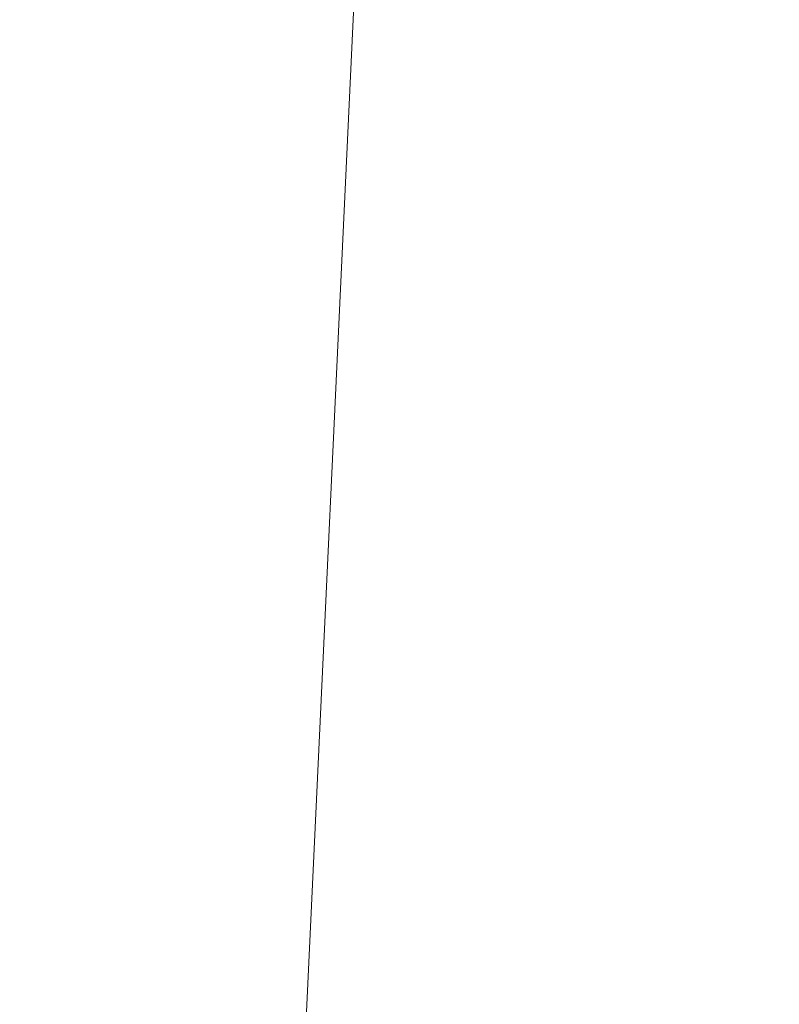
# Model space of a CAD drawing. Extents: x -873 to 873, y -375 to 376.
# Drawn here: x -797 to -772, y 2 to 35 of the extents above; entities that cross this region are included whole.
import ezdxf

# ---------------------------------------------------------------- set-up
doc = ezdxf.new("R2010")
doc.units = 0
doc.header["$LTSCALE"] = 500
doc.header["$MEASUREMENT"] = 0
doc.layers.add('EXC-CERAMIKA', color=7, linetype='Continuous')

msp = doc.modelspace()

# ---------------------------------------------------------------- linework, layer by layer
at = {"layer": 'EXC-CERAMIKA', "lineweight": 0}
for points, invisible_edges in [([(-792.798, 59.946, 218.51), (-807.811, 0.072, 218.786), (-795.47, 0.072, 218.786), (-792.798, 59.946, 218.51)], 15), ([(-807.811, 0.072, 218.786), (-792.798, 59.946, 218.51), (-805.589, 59.661, 218.51), (-807.811, 0.072, 218.786)], 15), ([(-795.47, 0.072, 218.786), (-788.06, 59.89, 217.533), (-792.798, 59.946, 218.51), (-795.47, 0.072, 218.786)], 15), ([(-788.06, 59.89, 217.533), (-795.47, 0.072, 218.786), (-790.851, 0.072, 217.808), (-788.06, 59.89, 217.533)], 15), ([(-790.851, 0.072, 217.808), (-784.938, 59.478, 214.601), (-788.06, 59.89, 217.533), (-790.851, 0.072, 217.808)], 15), ([(-784.938, 59.478, 214.601), (-790.851, 0.072, 217.808), (-787.716, 0.072, 214.877), (-784.938, 59.478, 214.601)], 11), ([(-787.716, 0.072, 214.877), (-782.623, 58.887, 210.692), (-784.938, 59.478, 214.601), (-787.716, 0.072, 214.877)], 15), ([(-782.623, 58.887, 210.692), (-787.716, 0.072, 214.877), (-785.323, 0.072, 210.968), (-782.623, 58.887, 210.692)], 15), ([(-785.323, 0.072, 210.968), (-780.309, 58.296, 206.784), (-782.623, 58.887, 210.692), (-785.323, 0.072, 210.968)], 15), ([(-780.309, 58.296, 206.784), (-785.323, 0.072, 210.968), (-782.93, 0.072, 207.059), (-780.309, 58.296, 206.784)], 15), ([(-782.93, 0.072, 207.059), (-777.995, 57.705, 202.875), (-780.309, 58.296, 206.784), (-782.93, 0.072, 207.059)], 15), ([(-777.995, 57.705, 202.875), (-782.93, 0.072, 207.059), (-780.537, 0.072, 203.15), (-777.995, 57.705, 202.875)], 15), ([(-780.537, 0.072, 203.15), (-775.681, 57.113, 198.966), (-777.995, 57.705, 202.875), (-780.537, 0.072, 203.15)], 15), ([(-775.681, 57.113, 198.966), (-780.537, 0.072, 203.15), (-778.144, 0.072, 199.242), (-775.681, 57.113, 198.966)], 15), ([(-778.144, 0.072, 199.242), (-773.717, 56.681, 193.595), (-775.681, 57.113, 198.966), (-778.144, 0.072, 199.242)], 15), ([(-773.717, 56.681, 193.595), (-778.144, 0.072, 199.242), (-776.119, 0.072, 193.87), (-773.717, 56.681, 193.595)], 15), ([(-774.827, 0.072, 185.574), (-773.717, 56.681, 193.595), (-776.119, 0.072, 193.87), (-774.827, 0.072, 185.574)], 15), ([(-773.717, 56.681, 193.595), (-774.827, 0.072, 185.574), (-772.454, 56.566, 185.3), (-773.717, 56.681, 193.595)], 15), ([(-772.586, 0.072, 161.929), (-772.454, 56.566, 185.3), (-774.827, 0.072, 185.574), (-772.586, 0.072, 161.929)], 15), ([(-772.454, 56.566, 185.3), (-772.586, 0.072, 161.929), (-770.244, 56.673, 161.658), (-772.454, 56.566, 185.3)], 15), ([(-767.714, 0.072, 110.51), (-770.244, 56.673, 161.658), (-772.586, 0.072, 161.929), (-767.714, 0.072, 110.51)], 15)]:
    msp.add_3dface(points, dxfattribs=dict(at, invisible_edges=invisible_edges))

doc.saveas('drawing.dxf')
